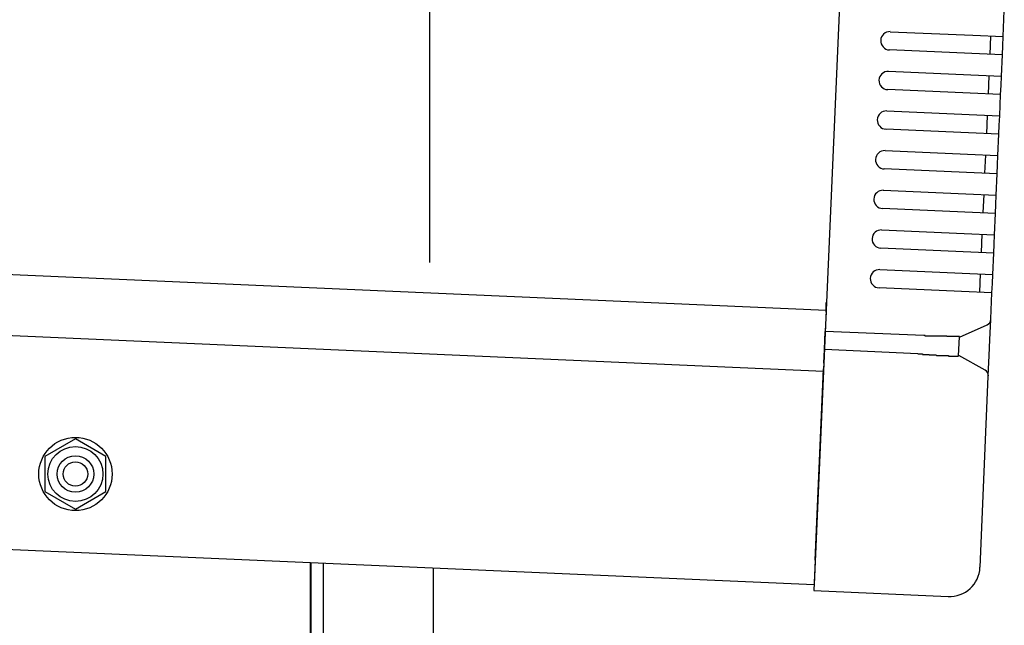
# Model space of a CAD drawing. Extents: x 543 to 20719, y 217 to 14052.
# Drawn here: x 7659 to 7820, y 13000 to 13099 of the extents above; entities that cross this region are included whole.
import ezdxf

# ---------------------------------------------------------------- set-up
doc = ezdxf.new("R2010")
doc.units = 0
doc.header["$LTSCALE"] = 50
doc.header["$MEASUREMENT"] = 0
doc.linetypes.add('HIDE-M', pattern=[2, 1, -1])
for name, color, linetype in [('SUNPOU', 4, 'CONTINUOUS'), ('上枠左右A1_5', 1, 'CONTINUOUS'), ('柱後', 3, 'CONTINUOUS'), ('鼻隠し後コーナー', 4, 'CONTINUOUS')]:
    doc.layers.add(name, color=color, linetype=linetype)

msp = doc.modelspace()

# ---------------------------------------------------------------- linework, layer by layer
at = {"layer": 'SUNPOU'}
msp.add_line((7725.74, 13059.65), (7725.74, 13380.46), dxfattribs=at)
at = {"layer": '上枠左右A1_5'}
for p, q in [((7794.76, 13146.77), (7788.66, 13006.9)), ((6499.28, 13108.23), (7790.62, 13051.86)), ((6498.84, 13098.24), (7790.18, 13041.87)), ((6497.32, 13063.27), (7788.66, 13006.9)), ((7706.24, 12995.5), (7706.24, 13010.5))]:
    msp.add_line(p, q, dxfattribs=at)
at = {"layer": '上枠左右A1_5', "color": 6, "linetype": 'HIDE-M'}
for p, q in [((7667.74, 13030.77), (7662.74, 13027.89)), ((7672.74, 13027.89), (7667.74, 13030.77)), ((7662.74, 13027.89), (7662.74, 13022.11)), ((7672.74, 13022.11), (7672.74, 13027.89)), ((7662.74, 13022.11), (7667.74, 13019.23)), ((7667.74, 13019.23), (7672.74, 13022.11))]:
    msp.add_line(p, q, dxfattribs=at)
at = {"layer": '上枠左右A1_5', "color": 6}
for radius in [6, 4.5, 3, 2]:
    msp.add_circle((7667.74, 13025), radius, dxfattribs=at)
at = {"layer": '柱後'}
for p, q in [((7706.34, 10845.5), (7706.34, 13010.5)), ((7708.34, 10845.5), (7708.34, 13010.41)), ((7726.34, 10845.5), (7726.34, 13009.62))]:
    msp.add_line(p, q, dxfattribs=at)
at = {"layer": '鼻隠し後コーナー', "linetype": 'Continuous'}
for p, q in [((7819.6, 13096.64), (7819.79, 13100.91)), ((7801.12, 13097.44), (7814.61, 13096.86)), ((7814.61, 13096.86), (7819.6, 13096.64)), ((7817.47, 13093.73), (7817.6, 13096.73)), ((7819.53, 13095.14), (7819.6, 13096.64)), ((7814.47, 13093.86), (7800.99, 13094.45)), ((7819.47, 13093.64), (7814.47, 13093.86)), ((7819.47, 13093.64), (7819.53, 13095.14)), ((7819.32, 13090.14), (7819.47, 13093.64)), ((7800.83, 13090.95), (7814.32, 13090.36)), ((7814.32, 13090.36), (7819.32, 13090.14)), ((7817.19, 13087.23), (7817.32, 13090.23)), ((7819.25, 13088.65), (7819.32, 13090.14)), ((7814.19, 13087.37), (7800.7, 13087.95)), ((7819.19, 13087.15), (7814.19, 13087.37)), ((7819.19, 13087.15), (7819.25, 13088.65)), ((7819.03, 13083.65), (7819.19, 13087.15)), ((7800.55, 13084.46), (7814.04, 13083.87)), ((7814.04, 13083.87), (7819.03, 13083.65)), ((7816.9, 13080.74), (7817.04, 13083.74)), ((7818.97, 13082.15), (7819.03, 13083.65)), ((7813.91, 13080.87), (7800.42, 13081.46)), ((7818.9, 13080.65), (7818.97, 13082.15)), ((7818.9, 13080.65), (7813.91, 13080.87)), ((7818.75, 13077.16), (7818.9, 13080.65)), ((7800.27, 13077.96), (7813.75, 13077.37)), ((7813.75, 13077.37), (7818.75, 13077.16)), ((7816.62, 13074.25), (7816.75, 13077.24)), ((7818.68, 13075.66), (7818.75, 13077.16)), ((7813.62, 13074.38), (7800.14, 13074.97)), ((7818.62, 13074.16), (7818.68, 13075.66)), ((7818.62, 13074.16), (7813.62, 13074.38)), ((7818.47, 13070.66), (7818.62, 13074.16)), ((7799.98, 13071.47), (7813.47, 13070.88)), ((7813.47, 13070.88), (7818.47, 13070.66)), ((7816.34, 13067.75), (7816.47, 13070.75)), ((7818.4, 13069.16), (7818.47, 13070.66)), ((7813.34, 13067.88), (7799.85, 13068.47)), ((7818.34, 13067.67), (7818.4, 13069.16)), ((7818.34, 13067.67), (7813.34, 13067.88)), ((7818.18, 13064.17), (7818.34, 13067.67)), ((7799.7, 13064.98), (7813.19, 13064.39)), ((7813.19, 13064.39), (7818.18, 13064.17)), ((7816.05, 13061.26), (7816.18, 13064.26)), ((7818.12, 13062.67), (7818.18, 13064.17)), ((7813.06, 13061.39), (7799.57, 13061.98)), ((7818.05, 13061.17), (7818.12, 13062.67)), ((7818.05, 13061.17), (7813.06, 13061.39)), ((7817.9, 13057.68), (7818.05, 13061.17)), ((7799.42, 13058.48), (7812.9, 13057.89)), ((7812.9, 13057.89), (7817.9, 13057.68)), ((7815.77, 13054.77), (7815.9, 13057.76)), ((7817.83, 13056.18), (7817.9, 13057.68)), ((7812.77, 13054.9), (7799.29, 13055.48)), ((7817.77, 13054.68), (7817.83, 13056.18)), ((7817.77, 13054.68), (7812.77, 13054.9)), ((7817.58, 13050.41), (7817.77, 13054.68)), ((7790.61, 13051.53), (7790.65, 13052.61)), ((7790.57, 13050.6), (7790.47, 13048.36)), ((7790.61, 13051.53), (7790.57, 13050.6)), ((7817.43, 13046.95), (7817.58, 13050.3)), ((7817.58, 13050.3), (7817.58, 13050.41)), ((7812.45, 13047.4), (7816.99, 13049.43)), ((7790.34, 13045.37), (7790.47, 13048.36)), ((7806.6, 13047.66), (7790.47, 13048.36)), ((7806.61, 13047.7), (7806.6, 13047.7)), ((7806.62, 13047.7), (7806.61, 13047.7)), ((7806.63, 13047.7), (7806.62, 13047.7)), ((7806.64, 13047.7), (7806.63, 13047.7)), ((7806.65, 13047.7), (7806.64, 13047.7)), ((7806.66, 13047.7), (7806.65, 13047.7)), ((7806.67, 13047.7), (7806.66, 13047.7)), ((7806.68, 13047.7), (7806.67, 13047.7)), ((7806.69, 13047.7), (7806.68, 13047.7)), ((7806.7, 13047.7), (7806.69, 13047.7)), ((7806.71, 13047.7), (7806.7, 13047.7)), ((7806.72, 13047.7), (7806.71, 13047.7)), ((7806.73, 13047.7), (7806.72, 13047.7)), ((7806.74, 13047.7), (7806.73, 13047.7)), ((7806.75, 13047.7), (7806.74, 13047.7)), ((7806.76, 13047.7), (7806.75, 13047.7)), ((7806.77, 13047.7), (7806.76, 13047.7)), ((7806.78, 13047.7), (7806.77, 13047.7)), ((7806.79, 13047.7), (7806.78, 13047.7)), ((7806.8, 13047.7), (7806.79, 13047.7)), ((7806.81, 13047.7), (7806.8, 13047.7)), ((7806.82, 13047.6), (7806.81, 13047.7)), ((7806.83, 13047.6), (7806.82, 13047.6)), ((7806.84, 13047.6), (7806.83, 13047.6)), ((7806.85, 13047.6), (7806.84, 13047.6)), ((7806.86, 13047.6), (7806.85, 13047.6)), ((7806.87, 13047.6), (7806.86, 13047.6)), ((7806.88, 13047.6), (7806.87, 13047.6)), ((7806.89, 13047.6), (7806.88, 13047.6)), ((7806.9, 13047.6), (7806.89, 13047.6)), ((7806.91, 13047.6), (7806.9, 13047.6)), ((7806.92, 13047.6), (7806.91, 13047.6)), ((7806.93, 13047.6), (7806.92, 13047.6)), ((7806.94, 13047.6), (7806.93, 13047.6)), ((7806.95, 13047.6), (7806.94, 13047.6)), ((7806.96, 13047.6), (7806.95, 13047.6)), ((7806.97, 13047.6), (7806.96, 13047.6)), ((7806.98, 13047.6), (7806.97, 13047.6)), ((7806.99, 13047.6), (7806.98, 13047.6)), ((7807, 13047.6), (7806.99, 13047.6)), ((7807.01, 13047.6), (7807, 13047.6)), ((7807.02, 13047.6), (7807.01, 13047.6)), ((7807.03, 13047.6), (7807.02, 13047.6)), ((7807.04, 13047.6), (7807.03, 13047.6)), ((7807.05, 13047.6), (7807.04, 13047.6)), ((7807.06, 13047.6), (7807.05, 13047.6)), ((7807.07, 13047.6), (7807.06, 13047.6)), ((7807.08, 13047.6), (7807.07, 13047.6)), ((7807.09, 13047.6), (7807.08, 13047.6)), ((7807.1, 13047.6), (7807.09, 13047.6)), ((7807.11, 13047.6), (7807.1, 13047.6)), ((7807.12, 13047.6), (7807.11, 13047.6)), ((7807.13, 13047.6), (7807.12, 13047.6)), ((7807.14, 13047.6), (7807.13, 13047.6)), ((7807.15, 13047.6), (7807.14, 13047.6)), ((7807.16, 13047.6), (7807.15, 13047.6)), ((7807.17, 13047.6), (7807.16, 13047.6)), ((7807.18, 13047.6), (7807.17, 13047.6)), ((7807.19, 13047.6), (7807.18, 13047.6)), ((7807.2, 13047.6), (7807.19, 13047.6)), ((7807.21, 13047.6), (7807.2, 13047.6)), ((7807.22, 13047.6), (7807.21, 13047.6)), ((7807.23, 13047.6), (7807.22, 13047.6)), ((7807.24, 13047.6), (7807.23, 13047.6)), ((7807.25, 13047.6), (7807.24, 13047.6)), ((7807.26, 13047.6), (7807.25, 13047.6)), ((7807.27, 13047.6), (7807.26, 13047.6)), ((7807.28, 13047.6), (7807.27, 13047.6)), ((7807.29, 13047.6), (7807.28, 13047.6)), ((7807.3, 13047.6), (7807.29, 13047.6)), ((7807.31, 13047.6), (7807.3, 13047.6)), ((7807.32, 13047.6), (7807.31, 13047.6)), ((7807.33, 13047.6), (7807.32, 13047.6)), ((7807.34, 13047.6), (7807.33, 13047.6)), ((7807.35, 13047.6), (7807.34, 13047.6)), ((7807.36, 13047.6), (7807.35, 13047.6)), ((7807.37, 13047.6), (7807.36, 13047.6)), ((7807.38, 13047.6), (7807.37, 13047.6)), ((7807.39, 13047.6), (7807.38, 13047.6)), ((7807.4, 13047.6), (7807.39, 13047.6)), ((7807.41, 13047.6), (7807.4, 13047.6)), ((7807.42, 13047.6), (7807.41, 13047.6)), ((7807.43, 13047.6), (7807.42, 13047.6)), ((7807.44, 13047.6), (7807.43, 13047.6)), ((7807.45, 13047.6), (7807.44, 13047.6)), ((7812.31, 13044.35), (7812.45, 13047.46)), ((7817.32, 13044.42), (7817.43, 13046.95)), ((7790.24, 13043.14), (7790.34, 13045.37)), ((7805.61, 13044.7), (7790.34, 13045.37)), ((7805.61, 13044.7), (7805.63, 13044.7)), ((7805.63, 13044.7), (7805.64, 13044.7)), ((7805.64, 13044.7), (7805.65, 13044.7)), ((7805.65, 13044.7), (7805.67, 13044.7)), ((7805.67, 13044.7), (7805.68, 13044.7)), ((7805.68, 13044.7), (7805.69, 13044.7)), ((7805.69, 13044.7), (7805.71, 13044.7)), ((7805.71, 13044.7), (7805.72, 13044.7)), ((7805.72, 13044.7), (7805.73, 13044.7)), ((7805.73, 13044.7), (7805.75, 13044.7)), ((7805.75, 13044.7), (7805.76, 13044.7)), ((7805.76, 13044.7), (7805.77, 13044.7)), ((7805.77, 13044.7), (7805.79, 13044.7)), ((7805.79, 13044.7), (7805.8, 13044.7)), ((7805.8, 13044.7), (7805.81, 13044.7)), ((7805.81, 13044.7), (7805.82, 13044.7)), ((7805.82, 13044.7), (7805.84, 13044.7)), ((7805.84, 13044.7), (7805.85, 13044.7)), ((7805.85, 13044.7), (7805.86, 13044.7)), ((7805.86, 13044.7), (7805.88, 13044.7)), ((7805.88, 13044.7), (7805.89, 13044.7)), ((7805.89, 13044.7), (7805.9, 13044.7)), ((7805.9, 13044.7), (7805.92, 13044.7)), ((7805.92, 13044.7), (7805.93, 13044.7)), ((7805.93, 13044.7), (7805.94, 13044.7)), ((7805.94, 13044.7), (7805.96, 13044.7)), ((7805.96, 13044.7), (7805.97, 13044.7)), ((7805.97, 13044.7), (7805.98, 13044.7)), ((7805.98, 13044.7), (7806, 13044.7)), ((7806, 13044.7), (7806.01, 13044.7)), ((7806.01, 13044.7), (7806.02, 13044.7)), ((7806.02, 13044.7), (7806.04, 13044.7)), ((7806.04, 13044.7), (7806.05, 13044.7)), ((7806.05, 13044.7), (7806.06, 13044.7)), ((7806.06, 13044.7), (7806.08, 13044.7)), ((7806.08, 13044.7), (7806.09, 13044.7)), ((7806.09, 13044.7), (7806.1, 13044.7)), ((7806.1, 13044.7), (7806.12, 13044.7)), ((7806.12, 13044.7), (7806.13, 13044.7)), ((7806.13, 13044.7), (7806.14, 13044.7)), ((7806.14, 13044.7), (7806.16, 13044.7)), ((7806.16, 13044.7), (7806.17, 13044.7)), ((7806.17, 13044.7), (7806.18, 13044.7)), ((7806.18, 13044.7), (7806.2, 13044.7)), ((7806.2, 13044.7), (7806.21, 13044.7)), ((7806.21, 13044.7), (7806.22, 13044.7)), ((7806.22, 13044.7), (7806.24, 13044.7)), ((7806.24, 13044.7), (7806.25, 13044.7)), ((7806.25, 13044.7), (7806.26, 13044.7)), ((7806.26, 13044.7), (7806.28, 13044.7)), ((7806.28, 13044.7), (7806.29, 13044.7)), ((7806.29, 13044.7), (7806.3, 13044.7)), ((7806.3, 13044.7), (7806.31, 13044.7)), ((7806.31, 13044.7), (7806.33, 13044.7)), ((7806.33, 13044.7), (7806.34, 13044.7)), ((7806.34, 13044.7), (7806.35, 13044.7)), ((7806.35, 13044.7), (7806.37, 13044.7)), ((7806.37, 13044.7), (7806.38, 13044.7)), ((7806.38, 13044.7), (7806.39, 13044.7)), ((7806.39, 13044.7), (7806.41, 13044.7)), ((7806.41, 13044.7), (7806.42, 13044.6)), ((7806.42, 13044.6), (7806.43, 13044.6)), ((7806.43, 13044.6), (7806.45, 13044.6)), ((7806.45, 13044.6), (7806.46, 13044.6)), ((7806.46, 13044.6), (7806.47, 13044.6)), ((7806.47, 13044.6), (7806.49, 13044.6)), ((7806.49, 13044.6), (7806.5, 13044.6)), ((7806.5, 13044.6), (7806.51, 13044.6)), ((7806.51, 13044.6), (7806.53, 13044.6)), ((7806.53, 13044.6), (7806.54, 13044.6)), ((7806.54, 13044.6), (7806.55, 13044.6)), ((7806.55, 13044.6), (7806.57, 13044.6)), ((7806.57, 13044.6), (7806.58, 13044.6)), ((7806.58, 13044.6), (7806.59, 13044.6)), ((7806.59, 13044.6), (7806.61, 13044.6)), ((7806.61, 13044.6), (7806.62, 13044.6)), ((7806.62, 13044.6), (7806.63, 13044.6)), ((7806.63, 13044.6), (7806.65, 13044.6)), ((7806.65, 13044.6), (7806.66, 13044.6)), ((7806.66, 13044.6), (7806.67, 13044.6)), ((7806.67, 13044.6), (7806.69, 13044.6)), ((7806.69, 13044.6), (7806.7, 13044.6)), ((7806.7, 13044.6), (7806.71, 13044.6)), ((7806.71, 13044.6), (7806.73, 13044.6)), ((7806.73, 13044.6), (7806.74, 13044.6)), ((7806.74, 13044.6), (7806.75, 13044.6)), ((7806.75, 13044.6), (7806.77, 13044.6)), ((7806.77, 13044.6), (7806.78, 13044.6)), ((7806.78, 13044.6), (7806.79, 13044.6)), ((7806.79, 13044.6), (7806.81, 13044.6)), ((7806.81, 13044.6), (7806.82, 13044.6)), ((7806.82, 13044.6), (7806.83, 13044.6)), ((7806.83, 13044.6), (7806.85, 13044.6)), ((7806.85, 13044.6), (7806.86, 13044.6)), ((7806.86, 13044.6), (7806.88, 13044.6)), ((7806.88, 13044.6), (7806.89, 13044.6)), ((7806.89, 13044.6), (7806.9, 13044.6)), ((7806.9, 13044.6), (7806.92, 13044.6)), ((7806.92, 13044.6), (7806.93, 13044.6)), ((7806.93, 13044.6), (7806.94, 13044.6)), ((7806.94, 13044.6), (7806.96, 13044.6)), ((7806.96, 13044.6), (7806.97, 13044.6)), ((7806.97, 13044.6), (7806.98, 13044.6)), ((7806.98, 13044.6), (7807, 13044.6)), ((7807, 13044.6), (7807.01, 13044.6)), ((7807.01, 13044.6), (7807.02, 13044.6)), ((7807.02, 13044.6), (7807.04, 13044.6)), ((7807.04, 13044.6), (7807.05, 13044.6)), ((7807.05, 13044.6), (7807.06, 13044.6)), ((7807.06, 13044.6), (7807.08, 13044.6)), ((7807.08, 13044.6), (7807.09, 13044.6)), ((7807.09, 13044.6), (7807.1, 13044.6)), ((7807.1, 13044.6), (7807.12, 13044.6)), ((7807.12, 13044.6), (7807.13, 13044.6)), ((7807.13, 13044.6), (7807.14, 13044.6)), ((7807.14, 13044.6), (7807.16, 13044.6)), ((7807.16, 13044.6), (7807.17, 13044.6)), ((7807.17, 13044.6), (7807.18, 13044.6)), ((7807.18, 13044.6), (7807.2, 13044.6)), ((7807.2, 13044.6), (7807.21, 13044.6)), ((7807.21, 13044.6), (7807.22, 13044.6)), ((7807.22, 13044.6), (7807.24, 13044.6)), ((7807.24, 13044.6), (7807.25, 13044.6)), ((7807.25, 13044.6), (7807.26, 13044.6)), ((7807.26, 13044.6), (7807.28, 13044.6)), ((7807.28, 13044.6), (7807.29, 13044.6)), ((7807.29, 13044.6), (7807.3, 13044.6)), ((7807.3, 13044.6), (7807.32, 13044.6)), ((7816.66, 13041.99), (7812.32, 13044.41)), ((7817.17, 13041.07), (7817.32, 13044.42)), ((7788.83, 13010.9), (7790.2, 13042.25)), ((7790.24, 13043.14), (7790.2, 13042.25)), ((7815.81, 13009.72), (7817.17, 13040.96)), ((7817.17, 13040.96), (7817.17, 13041.07)), ((7788.83, 13010.9), (7788.61, 13005.9)), ((7788.61, 13005.9), (7810.59, 13004.94))]:
    msp.add_line(p, q, dxfattribs=at)
at = {"layer": '鼻隠し後コーナー'}
for p, q in [((7807.47, 13047.6), (7807.45, 13047.6)), ((7807.49, 13047.6), (7807.47, 13047.6)), ((7807.51, 13047.6), (7807.49, 13047.6)), ((7807.53, 13047.6), (7807.51, 13047.6)), ((7807.55, 13047.6), (7807.53, 13047.6)), ((7807.57, 13047.6), (7807.55, 13047.6)), ((7807.6, 13047.6), (7807.57, 13047.6)), ((7807.62, 13047.6), (7807.6, 13047.6)), ((7807.64, 13047.6), (7807.62, 13047.6)), ((7807.66, 13047.6), (7807.64, 13047.6)), ((7807.68, 13047.6), (7807.66, 13047.6)), ((7807.7, 13047.6), (7807.68, 13047.6)), ((7807.72, 13047.6), (7807.7, 13047.6)), ((7807.74, 13047.6), (7807.72, 13047.6)), ((7807.76, 13047.6), (7807.74, 13047.6)), ((7807.78, 13047.6), (7807.76, 13047.6)), ((7807.8, 13047.6), (7807.78, 13047.6)), ((7807.82, 13047.6), (7807.8, 13047.6)), ((7807.84, 13047.6), (7807.82, 13047.6)), ((7807.86, 13047.6), (7807.84, 13047.6)), ((7807.88, 13047.6), (7807.86, 13047.6)), ((7807.9, 13047.6), (7807.88, 13047.6)), ((7807.92, 13047.6), (7807.9, 13047.6)), ((7807.94, 13047.6), (7807.92, 13047.6)), ((7807.96, 13047.6), (7807.94, 13047.6)), ((7807.98, 13047.6), (7807.96, 13047.6)), ((7808, 13047.6), (7807.98, 13047.6)), ((7808.03, 13047.6), (7808, 13047.6)), ((7808.05, 13047.6), (7808.03, 13047.6)), ((7808.07, 13047.6), (7808.05, 13047.6)), ((7808.09, 13047.6), (7808.07, 13047.6)), ((7808.11, 13047.6), (7808.09, 13047.6)), ((7808.13, 13047.6), (7808.11, 13047.6)), ((7808.15, 13047.6), (7808.13, 13047.6)), ((7808.17, 13047.6), (7808.15, 13047.6)), ((7808.19, 13047.6), (7808.17, 13047.6)), ((7808.21, 13047.6), (7808.19, 13047.6)), ((7808.23, 13047.6), (7808.21, 13047.6)), ((7808.25, 13047.6), (7808.23, 13047.6)), ((7808.27, 13047.6), (7808.25, 13047.6)), ((7808.29, 13047.6), (7808.27, 13047.6)), ((7808.31, 13047.6), (7808.29, 13047.6)), ((7808.33, 13047.6), (7808.31, 13047.6)), ((7808.35, 13047.6), (7808.33, 13047.6)), ((7808.37, 13047.6), (7808.35, 13047.6)), ((7808.39, 13047.6), (7808.37, 13047.6)), ((7808.41, 13047.6), (7808.39, 13047.6)), ((7808.43, 13047.6), (7808.41, 13047.6)), ((7808.45, 13047.6), (7808.43, 13047.6)), ((7808.47, 13047.6), (7808.45, 13047.6)), ((7808.49, 13047.6), (7808.47, 13047.6)), ((7808.51, 13047.6), (7808.49, 13047.6)), ((7808.53, 13047.6), (7808.51, 13047.6)), ((7808.55, 13047.6), (7808.53, 13047.6)), ((7808.57, 13047.6), (7808.55, 13047.6)), ((7808.59, 13047.6), (7808.57, 13047.6)), ((7808.61, 13047.6), (7808.59, 13047.6)), ((7808.63, 13047.6), (7808.61, 13047.6)), ((7808.65, 13047.6), (7808.63, 13047.6)), ((7808.67, 13047.6), (7808.65, 13047.6)), ((7808.69, 13047.6), (7808.67, 13047.6)), ((7808.71, 13047.6), (7808.69, 13047.6)), ((7808.73, 13047.6), (7808.71, 13047.6)), ((7808.75, 13047.6), (7808.73, 13047.6)), ((7808.77, 13047.6), (7808.75, 13047.6)), ((7808.79, 13047.6), (7808.77, 13047.6)), ((7808.81, 13047.6), (7808.79, 13047.6)), ((7808.83, 13047.6), (7808.81, 13047.6)), ((7808.85, 13047.6), (7808.83, 13047.6)), ((7808.87, 13047.6), (7808.85, 13047.6)), ((7808.89, 13047.6), (7808.87, 13047.6)), ((7808.91, 13047.6), (7808.89, 13047.6)), ((7808.93, 13047.6), (7808.91, 13047.6)), ((7808.95, 13047.6), (7808.93, 13047.6)), ((7808.97, 13047.6), (7808.95, 13047.6)), ((7808.99, 13047.6), (7808.97, 13047.6)), ((7809.01, 13047.6), (7808.99, 13047.6)), ((7809.02, 13047.6), (7809.01, 13047.6)), ((7809.04, 13047.6), (7809.02, 13047.6)), ((7809.06, 13047.6), (7809.04, 13047.6)), ((7809.08, 13047.6), (7809.06, 13047.6)), ((7809.1, 13047.6), (7809.08, 13047.6)), ((7809.12, 13047.6), (7809.1, 13047.6)), ((7809.14, 13047.6), (7809.12, 13047.6)), ((7809.16, 13047.6), (7809.14, 13047.6)), ((7809.18, 13047.6), (7809.16, 13047.6)), ((7809.2, 13047.6), (7809.18, 13047.6)), ((7809.22, 13047.6), (7809.2, 13047.6)), ((7809.24, 13047.6), (7809.22, 13047.6)), ((7809.26, 13047.6), (7809.24, 13047.6)), ((7809.28, 13047.6), (7809.26, 13047.6)), ((7809.29, 13047.6), (7809.28, 13047.6)), ((7809.31, 13047.6), (7809.29, 13047.6)), ((7809.33, 13047.6), (7809.31, 13047.6)), ((7809.35, 13047.6), (7809.33, 13047.6)), ((7809.37, 13047.6), (7809.35, 13047.6)), ((7809.39, 13047.6), (7809.37, 13047.6)), ((7809.41, 13047.6), (7809.39, 13047.6)), ((7809.43, 13047.6), (7809.41, 13047.6)), ((7809.45, 13047.6), (7809.43, 13047.6)), ((7809.46, 13047.6), (7809.45, 13047.6)), ((7809.48, 13047.6), (7809.46, 13047.6)), ((7809.5, 13047.6), (7809.48, 13047.6)), ((7809.52, 13047.6), (7809.5, 13047.6)), ((7809.54, 13047.6), (7809.52, 13047.6)), ((7809.56, 13047.6), (7809.54, 13047.6)), ((7809.58, 13047.6), (7809.56, 13047.6)), ((7809.6, 13047.6), (7809.58, 13047.6)), ((7809.61, 13047.6), (7809.6, 13047.6)), ((7809.63, 13047.6), (7809.61, 13047.6)), ((7809.65, 13047.6), (7809.63, 13047.6)), ((7809.67, 13047.6), (7809.65, 13047.6)), ((7809.69, 13047.6), (7809.67, 13047.6)), ((7809.71, 13047.6), (7809.69, 13047.6)), ((7809.72, 13047.6), (7809.71, 13047.6)), ((7809.74, 13047.6), (7809.72, 13047.6)), ((7809.76, 13047.6), (7809.74, 13047.6)), ((7809.78, 13047.6), (7809.76, 13047.6)), ((7809.8, 13047.6), (7809.78, 13047.6)), ((7809.81, 13047.6), (7809.8, 13047.6)), ((7809.83, 13047.6), (7809.81, 13047.6)), ((7809.85, 13047.6), (7809.83, 13047.6)), ((7809.87, 13047.6), (7809.85, 13047.6)), ((7809.89, 13047.6), (7809.87, 13047.6)), ((7809.9, 13047.6), (7809.89, 13047.6)), ((7809.92, 13047.6), (7809.9, 13047.6)), ((7809.94, 13047.6), (7809.92, 13047.6)), ((7809.96, 13047.6), (7809.94, 13047.6)), ((7809.98, 13047.6), (7809.96, 13047.6)), ((7809.99, 13047.6), (7809.98, 13047.6)), ((7810.01, 13047.6), (7809.99, 13047.6)), ((7810.03, 13047.6), (7810.01, 13047.6)), ((7810.05, 13047.6), (7810.03, 13047.6)), ((7810.06, 13047.6), (7810.05, 13047.6)), ((7810.08, 13047.6), (7810.06, 13047.6)), ((7810.1, 13047.6), (7810.08, 13047.6)), ((7810.12, 13047.6), (7810.1, 13047.6)), ((7810.13, 13047.6), (7810.12, 13047.6)), ((7810.15, 13047.6), (7810.13, 13047.6)), ((7810.17, 13047.6), (7810.15, 13047.6)), ((7810.18, 13047.6), (7810.17, 13047.6)), ((7810.2, 13047.6), (7810.18, 13047.6)), ((7810.22, 13047.6), (7810.2, 13047.6)), ((7810.24, 13047.6), (7810.22, 13047.6)), ((7810.25, 13047.6), (7810.24, 13047.6)), ((7810.27, 13047.6), (7810.25, 13047.6)), ((7810.29, 13047.6), (7810.27, 13047.6)), ((7810.3, 13047.6), (7810.29, 13047.6)), ((7810.32, 13047.6), (7810.3, 13047.6)), ((7810.34, 13047.6), (7810.32, 13047.6)), ((7810.35, 13047.6), (7810.34, 13047.6)), ((7810.37, 13047.6), (7810.35, 13047.6)), ((7810.39, 13047.6), (7810.37, 13047.6)), ((7810.4, 13047.6), (7810.39, 13047.6)), ((7810.42, 13047.5), (7810.4, 13047.6)), ((7810.44, 13047.5), (7810.42, 13047.5)), ((7810.45, 13047.5), (7810.44, 13047.5)), ((7810.47, 13047.5), (7810.45, 13047.5)), ((7810.49, 13047.5), (7810.47, 13047.5)), ((7810.5, 13047.5), (7810.49, 13047.5)), ((7810.52, 13047.5), (7810.5, 13047.5)), ((7810.53, 13047.5), (7810.52, 13047.5)), ((7810.55, 13047.5), (7810.53, 13047.5)), ((7810.57, 13047.5), (7810.55, 13047.5)), ((7810.58, 13047.5), (7810.57, 13047.5)), ((7810.6, 13047.5), (7810.58, 13047.5)), ((7810.61, 13047.5), (7810.6, 13047.5)), ((7810.63, 13047.5), (7810.61, 13047.5)), ((7810.65, 13047.5), (7810.63, 13047.5)), ((7810.66, 13047.5), (7810.65, 13047.5)), ((7810.68, 13047.5), (7810.66, 13047.5)), ((7810.69, 13047.5), (7810.68, 13047.5)), ((7810.71, 13047.5), (7810.69, 13047.5)), ((7810.72, 13047.5), (7810.71, 13047.5)), ((7810.74, 13047.5), (7810.72, 13047.5)), ((7810.76, 13047.5), (7810.74, 13047.5)), ((7810.77, 13047.5), (7810.76, 13047.5)), ((7810.79, 13047.5), (7810.77, 13047.5)), ((7810.8, 13047.5), (7810.79, 13047.5)), ((7810.82, 13047.5), (7810.8, 13047.5)), ((7810.83, 13047.5), (7810.82, 13047.5)), ((7810.85, 13047.5), (7810.83, 13047.5)), ((7810.86, 13047.5), (7810.85, 13047.5)), ((7810.88, 13047.5), (7810.86, 13047.5)), ((7810.89, 13047.5), (7810.88, 13047.5)), ((7810.91, 13047.5), (7810.89, 13047.5)), ((7810.92, 13047.5), (7810.91, 13047.5)), ((7810.94, 13047.5), (7810.92, 13047.5)), ((7810.95, 13047.5), (7810.94, 13047.5)), ((7810.96, 13047.5), (7810.95, 13047.5)), ((7810.98, 13047.5), (7810.96, 13047.5)), ((7810.99, 13047.5), (7810.98, 13047.5)), ((7811.01, 13047.5), (7810.99, 13047.5)), ((7811.02, 13047.5), (7811.01, 13047.5)), ((7811.04, 13047.5), (7811.02, 13047.5)), ((7811.05, 13047.5), (7811.04, 13047.5)), ((7811.07, 13047.5), (7811.05, 13047.5)), ((7811.08, 13047.5), (7811.07, 13047.5)), ((7811.09, 13047.5), (7811.08, 13047.5)), ((7811.11, 13047.5), (7811.09, 13047.5)), ((7811.12, 13047.5), (7811.11, 13047.5)), ((7811.14, 13047.5), (7811.12, 13047.5)), ((7811.15, 13047.5), (7811.14, 13047.5)), ((7811.16, 13047.5), (7811.15, 13047.5)), ((7811.18, 13047.5), (7811.16, 13047.5)), ((7811.19, 13047.5), (7811.18, 13047.5)), ((7811.2, 13047.5), (7811.19, 13047.5)), ((7811.22, 13047.5), (7811.2, 13047.5)), ((7811.23, 13047.5), (7811.22, 13047.5)), ((7811.24, 13047.5), (7811.23, 13047.5)), ((7811.26, 13047.5), (7811.24, 13047.5)), ((7811.27, 13047.5), (7811.26, 13047.5)), ((7811.28, 13047.5), (7811.27, 13047.5)), ((7811.3, 13047.5), (7811.28, 13047.5)), ((7811.31, 13047.5), (7811.3, 13047.5)), ((7811.32, 13047.5), (7811.31, 13047.5)), ((7811.34, 13047.5), (7811.32, 13047.5)), ((7811.35, 13047.5), (7811.34, 13047.5)), ((7811.36, 13047.5), (7811.35, 13047.5)), ((7811.37, 13047.5), (7811.36, 13047.5)), ((7811.39, 13047.5), (7811.37, 13047.5)), ((7811.4, 13047.5), (7811.39, 13047.5)), ((7811.41, 13047.5), (7811.4, 13047.5)), ((7811.43, 13047.5), (7811.41, 13047.5)), ((7811.44, 13047.5), (7811.43, 13047.5)), ((7811.45, 13047.5), (7811.44, 13047.5)), ((7811.46, 13047.5), (7811.45, 13047.5)), ((7811.47, 13047.5), (7811.46, 13047.5)), ((7811.49, 13047.5), (7811.47, 13047.5)), ((7811.5, 13047.5), (7811.49, 13047.5)), ((7811.51, 13047.5), (7811.5, 13047.5)), ((7811.52, 13047.5), (7811.51, 13047.5)), ((7811.53, 13047.5), (7811.52, 13047.5)), ((7811.55, 13047.5), (7811.53, 13047.5)), ((7811.56, 13047.5), (7811.55, 13047.5)), ((7811.57, 13047.5), (7811.56, 13047.5)), ((7811.58, 13047.5), (7811.57, 13047.5)), ((7811.59, 13047.5), (7811.58, 13047.5)), ((7811.6, 13047.5), (7811.59, 13047.5)), ((7811.62, 13047.5), (7811.6, 13047.5)), ((7811.63, 13047.5), (7811.62, 13047.5)), ((7811.64, 13047.5), (7811.63, 13047.5)), ((7811.65, 13047.5), (7811.64, 13047.5)), ((7811.66, 13047.5), (7811.65, 13047.5)), ((7811.67, 13047.5), (7811.66, 13047.5)), ((7811.68, 13047.5), (7811.67, 13047.5)), ((7811.69, 13047.5), (7811.68, 13047.5)), ((7811.7, 13047.5), (7811.69, 13047.5)), ((7811.72, 13047.5), (7811.7, 13047.5)), ((7811.73, 13047.5), (7811.72, 13047.5)), ((7811.74, 13047.5), (7811.73, 13047.5)), ((7811.75, 13047.5), (7811.74, 13047.5)), ((7811.76, 13047.5), (7811.75, 13047.5)), ((7811.77, 13047.5), (7811.76, 13047.5)), ((7811.78, 13047.5), (7811.77, 13047.5)), ((7811.79, 13047.5), (7811.78, 13047.5)), ((7811.8, 13047.5), (7811.79, 13047.5)), ((7811.81, 13047.5), (7811.8, 13047.5)), ((7811.82, 13047.5), (7811.81, 13047.5)), ((7811.83, 13047.5), (7811.82, 13047.5)), ((7811.84, 13047.5), (7811.83, 13047.5)), ((7811.85, 13047.5), (7811.84, 13047.5)), ((7811.86, 13047.5), (7811.85, 13047.5)), ((7811.87, 13047.5), (7811.86, 13047.5)), ((7811.88, 13047.5), (7811.87, 13047.5)), ((7811.89, 13047.5), (7811.88, 13047.5)), ((7811.9, 13047.5), (7811.89, 13047.5)), ((7811.91, 13047.5), (7811.9, 13047.5)), ((7811.92, 13047.5), (7811.91, 13047.5)), ((7811.93, 13047.5), (7811.92, 13047.5)), ((7811.94, 13047.5), (7811.93, 13047.5)), ((7811.95, 13047.5), (7811.94, 13047.5)), ((7811.96, 13047.5), (7811.95, 13047.5)), ((7811.97, 13047.5), (7811.96, 13047.5)), ((7811.98, 13047.5), (7811.97, 13047.5)), ((7811.99, 13047.5), (7811.98, 13047.5)), ((7812, 13047.5), (7811.99, 13047.5)), ((7812.01, 13047.5), (7812, 13047.5)), ((7812.02, 13047.5), (7812.01, 13047.5)), ((7812.03, 13047.5), (7812.02, 13047.5)), ((7812.04, 13047.5), (7812.03, 13047.5)), ((7812.05, 13047.5), (7812.04, 13047.5)), ((7812.06, 13047.5), (7812.05, 13047.5)), ((7812.07, 13047.5), (7812.06, 13047.5)), ((7812.08, 13047.5), (7812.07, 13047.5)), ((7812.09, 13047.5), (7812.08, 13047.5)), ((7812.1, 13047.5), (7812.09, 13047.5)), ((7812.11, 13047.5), (7812.1, 13047.5)), ((7812.12, 13047.5), (7812.11, 13047.5)), ((7812.13, 13047.5), (7812.12, 13047.5)), ((7812.14, 13047.5), (7812.13, 13047.5)), ((7812.15, 13047.5), (7812.14, 13047.5)), ((7812.16, 13047.5), (7812.15, 13047.5)), ((7812.17, 13047.5), (7812.16, 13047.5)), ((7812.18, 13047.5), (7812.17, 13047.5)), ((7812.19, 13047.5), (7812.18, 13047.5)), ((7812.2, 13047.5), (7812.19, 13047.5)), ((7812.21, 13047.5), (7812.2, 13047.5)), ((7812.22, 13047.5), (7812.21, 13047.5)), ((7812.23, 13047.5), (7812.22, 13047.5)), ((7812.24, 13047.5), (7812.23, 13047.5)), ((7812.25, 13047.5), (7812.24, 13047.5)), ((7812.26, 13047.5), (7812.25, 13047.5)), ((7812.27, 13047.5), (7812.26, 13047.5)), ((7812.28, 13047.5), (7812.27, 13047.5)), ((7812.29, 13047.5), (7812.28, 13047.5)), ((7812.3, 13047.5), (7812.29, 13047.5)), ((7812.31, 13047.5), (7812.3, 13047.5)), ((7812.32, 13047.5), (7812.31, 13047.5)), ((7812.33, 13047.5), (7812.32, 13047.5)), ((7812.34, 13047.5), (7812.33, 13047.5)), ((7812.35, 13047.5), (7812.34, 13047.5)), ((7812.36, 13047.5), (7812.35, 13047.5)), ((7812.37, 13047.5), (7812.36, 13047.5)), ((7812.38, 13047.5), (7812.37, 13047.5)), ((7812.39, 13047.5), (7812.38, 13047.5)), ((7812.4, 13047.5), (7812.39, 13047.5)), ((7812.41, 13047.5), (7812.4, 13047.5)), ((7812.42, 13047.5), (7812.41, 13047.5)), ((7812.43, 13047.5), (7812.42, 13047.5)), ((7812.44, 13047.5), (7812.43, 13047.5)), ((7812.45, 13047.5), (7812.44, 13047.5)), ((7807.32, 13044.6), (7807.34, 13044.6)), ((7807.34, 13044.6), (7807.36, 13044.6)), ((7807.36, 13044.6), (7807.38, 13044.6)), ((7807.38, 13044.6), (7807.4, 13044.6)), ((7807.4, 13044.6), (7807.42, 13044.6)), ((7807.42, 13044.6), (7807.44, 13044.6)), ((7807.44, 13044.6), (7807.46, 13044.6)), ((7807.46, 13044.6), (7807.48, 13044.5)), ((7807.48, 13044.5), (7807.5, 13044.5)), ((7807.5, 13044.5), (7807.52, 13044.5)), ((7807.52, 13044.5), (7807.54, 13044.5)), ((7807.54, 13044.5), (7807.56, 13044.5)), ((7807.56, 13044.5), (7807.58, 13044.5)), ((7807.58, 13044.5), (7807.6, 13044.5)), ((7807.6, 13044.5), (7807.62, 13044.5)), ((7807.62, 13044.5), (7807.64, 13044.5)), ((7807.64, 13044.5), (7807.66, 13044.5)), ((7807.66, 13044.5), (7807.68, 13044.5)), ((7807.68, 13044.5), (7807.71, 13044.5)), ((7807.71, 13044.5), (7807.73, 13044.5)), ((7807.73, 13044.5), (7807.75, 13044.5)), ((7807.75, 13044.5), (7807.77, 13044.5)), ((7807.77, 13044.5), (7807.79, 13044.5)), ((7807.79, 13044.5), (7807.81, 13044.5)), ((7807.81, 13044.5), (7807.83, 13044.5)), ((7807.83, 13044.5), (7807.85, 13044.5)), ((7807.85, 13044.5), (7807.87, 13044.5)), ((7807.87, 13044.5), (7807.89, 13044.5)), ((7807.89, 13044.5), (7807.91, 13044.5)), ((7807.91, 13044.5), (7807.93, 13044.5)), ((7807.93, 13044.5), (7807.95, 13044.5)), ((7807.95, 13044.5), (7807.97, 13044.5)), ((7807.97, 13044.5), (7807.99, 13044.5)), ((7807.99, 13044.5), (7808.01, 13044.5)), ((7808.01, 13044.5), (7808.03, 13044.5)), ((7808.03, 13044.5), (7808.05, 13044.5)), ((7808.05, 13044.5), (7808.07, 13044.5)), ((7808.07, 13044.5), (7808.09, 13044.5)), ((7808.09, 13044.5), (7808.11, 13044.5)), ((7808.11, 13044.5), (7808.13, 13044.5)), ((7808.13, 13044.5), (7808.15, 13044.5)), ((7808.15, 13044.5), (7808.17, 13044.5)), ((7808.17, 13044.5), (7808.19, 13044.5)), ((7808.19, 13044.5), (7808.21, 13044.5)), ((7808.21, 13044.5), (7808.23, 13044.5)), ((7808.23, 13044.5), (7808.25, 13044.5)), ((7808.25, 13044.5), (7808.27, 13044.5)), ((7808.27, 13044.5), (7808.29, 13044.5)), ((7808.29, 13044.5), (7808.31, 13044.5)), ((7808.31, 13044.5), (7808.33, 13044.5)), ((7808.33, 13044.5), (7808.35, 13044.5)), ((7808.35, 13044.5), (7808.37, 13044.5)), ((7808.37, 13044.5), (7808.39, 13044.5)), ((7808.39, 13044.5), (7808.41, 13044.5)), ((7808.41, 13044.5), (7808.43, 13044.5)), ((7808.43, 13044.5), (7808.45, 13044.5)), ((7808.45, 13044.5), (7808.47, 13044.5)), ((7808.47, 13044.5), (7808.49, 13044.5)), ((7808.49, 13044.5), (7808.51, 13044.5)), ((7808.51, 13044.5), (7808.53, 13044.5)), ((7808.53, 13044.5), (7808.55, 13044.5)), ((7808.55, 13044.5), (7808.57, 13044.5)), ((7808.57, 13044.5), (7808.59, 13044.5)), ((7808.59, 13044.5), (7808.61, 13044.5)), ((7808.61, 13044.5), (7808.63, 13044.5)), ((7808.63, 13044.5), (7808.65, 13044.5)), ((7808.65, 13044.5), (7808.67, 13044.4)), ((7808.67, 13044.4), (7808.69, 13044.4)), ((7808.69, 13044.4), (7808.71, 13044.4)), ((7808.71, 13044.4), (7808.73, 13044.4)), ((7808.73, 13044.4), (7808.75, 13044.4)), ((7808.75, 13044.4), (7808.77, 13044.4)), ((7808.77, 13044.4), (7808.79, 13044.4)), ((7808.79, 13044.4), (7808.81, 13044.4)), ((7808.81, 13044.4), (7808.83, 13044.4)), ((7808.83, 13044.4), (7808.85, 13044.4)), ((7808.85, 13044.4), (7808.87, 13044.4)), ((7808.87, 13044.4), (7808.89, 13044.4)), ((7808.89, 13044.4), (7808.9, 13044.4)), ((7808.9, 13044.4), (7808.92, 13044.4)), ((7808.92, 13044.4), (7808.94, 13044.4)), ((7808.94, 13044.4), (7808.96, 13044.4)), ((7808.96, 13044.4), (7808.98, 13044.4)), ((7808.98, 13044.4), (7809, 13044.4)), ((7809, 13044.4), (7809.02, 13044.4)), ((7809.02, 13044.4), (7809.04, 13044.4)), ((7809.04, 13044.4), (7809.06, 13044.4)), ((7809.06, 13044.4), (7809.08, 13044.4)), ((7809.08, 13044.4), (7809.1, 13044.4)), ((7809.1, 13044.4), (7809.12, 13044.4)), ((7809.12, 13044.4), (7809.14, 13044.4)), ((7809.14, 13044.4), (7809.15, 13044.4)), ((7809.15, 13044.4), (7809.17, 13044.4)), ((7809.17, 13044.4), (7809.19, 13044.4)), ((7809.19, 13044.4), (7809.21, 13044.4)), ((7809.21, 13044.4), (7809.23, 13044.4)), ((7809.23, 13044.4), (7809.25, 13044.4)), ((7809.25, 13044.4), (7809.27, 13044.4)), ((7809.27, 13044.4), (7809.29, 13044.4)), ((7809.29, 13044.4), (7809.31, 13044.4)), ((7809.31, 13044.4), (7809.32, 13044.4)), ((7809.32, 13044.4), (7809.34, 13044.4)), ((7809.34, 13044.4), (7809.36, 13044.4)), ((7809.36, 13044.4), (7809.38, 13044.4)), ((7809.38, 13044.4), (7809.4, 13044.4)), ((7809.4, 13044.4), (7809.42, 13044.4)), ((7809.42, 13044.4), (7809.44, 13044.4)), ((7809.44, 13044.4), (7809.45, 13044.4)), ((7809.45, 13044.4), (7809.47, 13044.4)), ((7809.47, 13044.4), (7809.49, 13044.4)), ((7809.49, 13044.4), (7809.51, 13044.4)), ((7809.51, 13044.4), (7809.53, 13044.4)), ((7809.53, 13044.4), (7809.55, 13044.4)), ((7809.55, 13044.4), (7809.57, 13044.4)), ((7809.57, 13044.4), (7809.58, 13044.4)), ((7809.58, 13044.4), (7809.6, 13044.4)), ((7809.6, 13044.4), (7809.62, 13044.4)), ((7809.62, 13044.4), (7809.64, 13044.4)), ((7809.64, 13044.4), (7809.66, 13044.4)), ((7809.66, 13044.4), (7809.67, 13044.4)), ((7809.67, 13044.4), (7809.69, 13044.4)), ((7809.69, 13044.4), (7809.71, 13044.4)), ((7809.71, 13044.4), (7809.73, 13044.4)), ((7809.73, 13044.4), (7809.75, 13044.4)), ((7809.75, 13044.4), (7809.76, 13044.4)), ((7809.76, 13044.4), (7809.78, 13044.4)), ((7809.78, 13044.4), (7809.8, 13044.4)), ((7809.8, 13044.4), (7809.82, 13044.4)), ((7809.82, 13044.4), (7809.84, 13044.4)), ((7809.84, 13044.4), (7809.85, 13044.4)), ((7809.85, 13044.4), (7809.87, 13044.4)), ((7809.87, 13044.4), (7809.89, 13044.4)), ((7809.89, 13044.4), (7809.91, 13044.4)), ((7809.91, 13044.4), (7809.92, 13044.4)), ((7809.92, 13044.4), (7809.94, 13044.4)), ((7809.94, 13044.4), (7809.96, 13044.4)), ((7809.96, 13044.4), (7809.98, 13044.4)), ((7809.98, 13044.4), (7809.99, 13044.4)), ((7809.99, 13044.4), (7810.01, 13044.4)), ((7810.01, 13044.4), (7810.03, 13044.4)), ((7810.03, 13044.4), (7810.04, 13044.4)), ((7810.04, 13044.4), (7810.06, 13044.4)), ((7810.06, 13044.4), (7810.08, 13044.4)), ((7810.08, 13044.4), (7810.1, 13044.4)), ((7810.1, 13044.4), (7810.11, 13044.4)), ((7810.11, 13044.4), (7810.13, 13044.4)), ((7810.13, 13044.4), (7810.15, 13044.4)), ((7810.15, 13044.4), (7810.16, 13044.4)), ((7810.16, 13044.4), (7810.18, 13044.4)), ((7810.18, 13044.4), (7810.2, 13044.4)), ((7810.2, 13044.4), (7810.21, 13044.4)), ((7810.21, 13044.4), (7810.23, 13044.4)), ((7810.23, 13044.4), (7810.25, 13044.4)), ((7810.25, 13044.4), (7810.26, 13044.4)), ((7810.26, 13044.4), (7810.28, 13044.4)), ((7810.28, 13044.4), (7810.3, 13044.4)), ((7810.3, 13044.4), (7810.31, 13044.4)), ((7810.31, 13044.4), (7810.33, 13044.4)), ((7810.33, 13044.4), (7810.35, 13044.4)), ((7810.35, 13044.4), (7810.36, 13044.4)), ((7810.36, 13044.4), (7810.38, 13044.4)), ((7810.38, 13044.4), (7810.39, 13044.4)), ((7810.39, 13044.4), (7810.41, 13044.4)), ((7810.41, 13044.4), (7810.43, 13044.4)), ((7810.43, 13044.4), (7810.44, 13044.4)), ((7810.44, 13044.4), (7810.46, 13044.4)), ((7810.46, 13044.4), (7810.47, 13044.4)), ((7810.47, 13044.4), (7810.49, 13044.4)), ((7810.49, 13044.4), (7810.51, 13044.4)), ((7810.51, 13044.4), (7810.52, 13044.4)), ((7810.52, 13044.4), (7810.54, 13044.4)), ((7810.54, 13044.4), (7810.55, 13044.4)), ((7810.55, 13044.4), (7810.57, 13044.4)), ((7810.57, 13044.4), (7810.58, 13044.4)), ((7810.58, 13044.4), (7810.6, 13044.4)), ((7810.6, 13044.4), (7810.61, 13044.4)), ((7810.61, 13044.4), (7810.63, 13044.4)), ((7810.63, 13044.4), (7810.65, 13044.4)), ((7810.65, 13044.4), (7810.66, 13044.3)), ((7810.66, 13044.3), (7810.68, 13044.3)), ((7810.68, 13044.3), (7810.69, 13044.3)), ((7810.69, 13044.3), (7810.71, 13044.3)), ((7810.71, 13044.3), (7810.72, 13044.3)), ((7810.72, 13044.3), (7810.74, 13044.3)), ((7810.74, 13044.3), (7810.75, 13044.3)), ((7810.75, 13044.3), (7810.77, 13044.3)), ((7810.77, 13044.3), (7810.78, 13044.3)), ((7810.78, 13044.3), (7810.8, 13044.3)), ((7810.8, 13044.3), (7810.81, 13044.3)), ((7810.81, 13044.3), (7810.82, 13044.3)), ((7810.82, 13044.3), (7810.84, 13044.3)), ((7810.84, 13044.3), (7810.85, 13044.3)), ((7810.85, 13044.3), (7810.87, 13044.3)), ((7810.87, 13044.3), (7810.88, 13044.3)), ((7810.88, 13044.3), (7810.9, 13044.3)), ((7810.9, 13044.3), (7810.91, 13044.3)), ((7810.91, 13044.3), (7810.93, 13044.3)), ((7810.93, 13044.3), (7810.94, 13044.3)), ((7810.94, 13044.3), (7810.95, 13044.3)), ((7810.95, 13044.3), (7810.97, 13044.3)), ((7810.97, 13044.3), (7810.98, 13044.3)), ((7810.98, 13044.3), (7811, 13044.3)), ((7811, 13044.3), (7811.01, 13044.3)), ((7811.01, 13044.3), (7811.02, 13044.3)), ((7811.02, 13044.3), (7811.04, 13044.3)), ((7811.04, 13044.3), (7811.05, 13044.3)), ((7811.05, 13044.3), (7811.06, 13044.3)), ((7811.06, 13044.3), (7811.08, 13044.3)), ((7811.08, 13044.3), (7811.09, 13044.3)), ((7811.09, 13044.3), (7811.1, 13044.3)), ((7811.1, 13044.3), (7811.12, 13044.3)), ((7811.12, 13044.3), (7811.13, 13044.3)), ((7811.13, 13044.3), (7811.14, 13044.3)), ((7811.14, 13044.3), (7811.16, 13044.3)), ((7811.16, 13044.3), (7811.17, 13044.3)), ((7811.17, 13044.3), (7811.18, 13044.3)), ((7811.18, 13044.3), (7811.2, 13044.3)), ((7811.2, 13044.3), (7811.21, 13044.3)), ((7811.21, 13044.3), (7811.22, 13044.3)), ((7811.22, 13044.3), (7811.23, 13044.3)), ((7811.23, 13044.3), (7811.25, 13044.3)), ((7811.25, 13044.3), (7811.26, 13044.3)), ((7811.26, 13044.3), (7811.27, 13044.3)), ((7811.27, 13044.3), (7811.28, 13044.3)), ((7811.28, 13044.3), (7811.3, 13044.3)), ((7811.3, 13044.3), (7811.31, 13044.3)), ((7811.31, 13044.3), (7811.32, 13044.3)), ((7811.32, 13044.3), (7811.33, 13044.3)), ((7811.33, 13044.3), (7811.35, 13044.3)), ((7811.35, 13044.3), (7811.36, 13044.3)), ((7811.36, 13044.3), (7811.37, 13044.3)), ((7811.37, 13044.3), (7811.38, 13044.3)), ((7811.38, 13044.3), (7811.39, 13044.3)), ((7811.39, 13044.3), (7811.41, 13044.3)), ((7811.41, 13044.3), (7811.42, 13044.3)), ((7811.42, 13044.3), (7811.43, 13044.3)), ((7811.43, 13044.3), (7811.44, 13044.3)), ((7811.44, 13044.3), (7811.45, 13044.3)), ((7811.45, 13044.3), (7811.46, 13044.3)), ((7811.46, 13044.3), (7811.48, 13044.3)), ((7811.48, 13044.3), (7811.49, 13044.3)), ((7811.49, 13044.3), (7811.5, 13044.3)), ((7811.5, 13044.3), (7811.51, 13044.3)), ((7811.51, 13044.3), (7811.52, 13044.3)), ((7811.52, 13044.3), (7811.53, 13044.3)), ((7811.53, 13044.3), (7811.54, 13044.3)), ((7811.54, 13044.3), (7811.55, 13044.3)), ((7811.55, 13044.3), (7811.56, 13044.3)), ((7811.56, 13044.3), (7811.57, 13044.3)), ((7811.57, 13044.3), (7811.58, 13044.3)), ((7811.58, 13044.3), (7811.6, 13044.3)), ((7811.6, 13044.3), (7811.61, 13044.3)), ((7811.61, 13044.3), (7811.62, 13044.3)), ((7811.62, 13044.3), (7811.63, 13044.3)), ((7811.63, 13044.3), (7811.64, 13044.3)), ((7811.64, 13044.3), (7811.65, 13044.3)), ((7811.65, 13044.3), (7811.66, 13044.3)), ((7811.66, 13044.3), (7811.67, 13044.3)), ((7811.67, 13044.3), (7811.68, 13044.3)), ((7811.68, 13044.3), (7811.69, 13044.3)), ((7811.69, 13044.3), (7811.7, 13044.3)), ((7811.7, 13044.3), (7811.71, 13044.3)), ((7811.71, 13044.3), (7811.72, 13044.3)), ((7811.72, 13044.3), (7811.73, 13044.3)), ((7811.73, 13044.3), (7811.74, 13044.3)), ((7811.74, 13044.3), (7811.75, 13044.3)), ((7811.75, 13044.3), (7811.76, 13044.3)), ((7811.76, 13044.3), (7811.77, 13044.3)), ((7811.77, 13044.3), (7811.78, 13044.3)), ((7811.78, 13044.3), (7811.79, 13044.3)), ((7811.79, 13044.3), (7811.8, 13044.3)), ((7811.8, 13044.3), (7811.81, 13044.3)), ((7811.81, 13044.3), (7811.82, 13044.3)), ((7811.82, 13044.3), (7811.83, 13044.3)), ((7811.83, 13044.3), (7811.84, 13044.3)), ((7811.84, 13044.3), (7811.85, 13044.3)), ((7811.85, 13044.3), (7811.86, 13044.3)), ((7811.86, 13044.3), (7811.87, 13044.3)), ((7811.87, 13044.3), (7811.88, 13044.3)), ((7811.88, 13044.3), (7811.89, 13044.3)), ((7811.89, 13044.3), (7811.9, 13044.3)), ((7811.9, 13044.3), (7811.91, 13044.3)), ((7811.91, 13044.3), (7811.92, 13044.3)), ((7811.92, 13044.3), (7811.93, 13044.3)), ((7811.93, 13044.3), (7811.94, 13044.3)), ((7811.94, 13044.3), (7811.95, 13044.3)), ((7811.95, 13044.3), (7811.96, 13044.3)), ((7811.96, 13044.3), (7811.97, 13044.3)), ((7811.97, 13044.3), (7811.98, 13044.3)), ((7811.98, 13044.3), (7811.99, 13044.3)), ((7811.99, 13044.3), (7812, 13044.3)), ((7812, 13044.3), (7812.01, 13044.3)), ((7812.01, 13044.3), (7812.02, 13044.3)), ((7812.02, 13044.3), (7812.03, 13044.3)), ((7812.03, 13044.3), (7812.04, 13044.3)), ((7812.04, 13044.3), (7812.05, 13044.3)), ((7812.05, 13044.3), (7812.06, 13044.3)), ((7812.06, 13044.3), (7812.07, 13044.3)), ((7812.07, 13044.3), (7812.08, 13044.3)), ((7812.08, 13044.3), (7812.09, 13044.3)), ((7812.09, 13044.3), (7812.1, 13044.3)), ((7812.1, 13044.3), (7812.11, 13044.3)), ((7812.11, 13044.3), (7812.12, 13044.3)), ((7812.12, 13044.3), (7812.13, 13044.3)), ((7812.13, 13044.3), (7812.14, 13044.3)), ((7812.14, 13044.3), (7812.15, 13044.3)), ((7812.15, 13044.3), (7812.16, 13044.3)), ((7812.16, 13044.3), (7812.17, 13044.3)), ((7812.17, 13044.3), (7812.18, 13044.3)), ((7812.18, 13044.3), (7812.19, 13044.3)), ((7812.19, 13044.3), (7812.2, 13044.3)), ((7812.2, 13044.3), (7812.21, 13044.3)), ((7812.21, 13044.3), (7812.22, 13044.3)), ((7812.22, 13044.3), (7812.23, 13044.3)), ((7812.23, 13044.3), (7812.24, 13044.3)), ((7812.24, 13044.3), (7812.25, 13044.3)), ((7812.25, 13044.3), (7812.26, 13044.3)), ((7812.26, 13044.3), (7812.27, 13044.3)), ((7812.27, 13044.3), (7812.28, 13044.3)), ((7812.28, 13044.3), (7812.29, 13044.3)), ((7812.29, 13044.3), (7812.3, 13044.3)), ((7812.3, 13044.3), (7812.31, 13044.3))]:
    msp.add_line(p, q, dxfattribs=at)
at = {"layer": '鼻隠し後コーナー', "linetype": 'Continuous'}
for centre, radius, start, end in [((7801.05, 13095.95), 1.5, 87.5005, 177.5005), ((7801.05, 13095.95), 1.5, 177.5005, 267.5005), ((7800.77, 13089.45), 1.5, 87.5005, 177.5005), ((7800.77, 13089.45), 1.5, 177.5005, 267.5005), ((7800.49, 13082.96), 1.5, 87.5005, 177.5005), ((7800.49, 13082.96), 1.5, 177.5005, 267.5005), ((7800.2, 13076.46), 1.5, 87.5005, 177.5005), ((7800.2, 13076.46), 1.5, 177.5005, 267.5005), ((7799.92, 13069.97), 1.5, 87.5005, 177.5005), ((7799.92, 13069.97), 1.5, 177.5005, 267.5005), ((7799.64, 13063.48), 1.5, 87.5005, 177.5005), ((7799.64, 13063.48), 1.5, 177.5005, 267.5005), ((7799.35, 13056.98), 1.5, 87.5005, 177.5005), ((7799.35, 13056.98), 1.5, 177.5005, 267.5005), ((7788.65, 13052.7), 2, 357.5005, 11.6058), ((7816.58, 13050.34), 1, 294.0655, 357.5005), ((7816.18, 13041.12), 1, 357.5005, 60.9354), ((7810.81, 13009.94), 5, 267.5005, 357.5005)]:
    msp.add_arc(centre, radius, start, end, dxfattribs=at)

doc.saveas('drawing.dxf')
